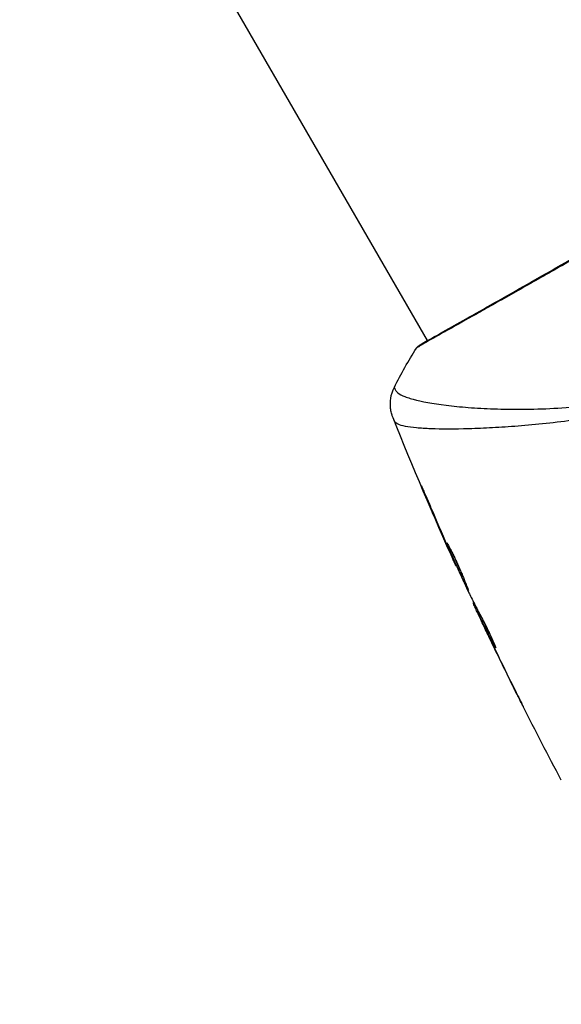
# Model space of a CAD drawing. Units: millimetres. Extents: x -3130 to 4718, y -4389 to 4122.
# Drawn here: x -106 to -62, y 24 to 104 of the extents above; entities that cross this region are included whole.
import ezdxf

# ---------------------------------------------------------------- set-up
doc = ezdxf.new("R2010")
doc.units = ezdxf.units.MM
doc.header["$LTSCALE"] = 20
doc.layers.add('2d', color=230, linetype='Continuous')
doc.layers.add('ASTMF3101-TrainingEnvelope_Hatch', color=222, linetype='Continuous')

msp = doc.modelspace()

# ---------------------------------------------------------------- hatches: boundary and pattern name
at = {"layer": 'ASTMF3101-TrainingEnvelope_Hatch'}
h = msp.add_hatch(dxfattribs=at)
h.set_pattern_fill('ANSI31', color=256, scale=100)
h.paths.add_polyline_path([(2038.034, 2346.378, 0.414214), (2019.732, 2414.679), (1081.307, 2956.479, 0.414214), (1013.006, 2938.178), (374.816, 1832.8), (149.013, 2223.903, 0.414214), (-192.494, 2315.409), (-971.917, 1865.409, 0.414214), (-1063.423, 1523.903), (-813.486, 1091), (-2164.799, 1091, 0.414214), (-2214.799, 1041), (-2214.799, 41, 0.414214), (-2164.799, -9), (-5.196, -9), (1074.586, -1879.238, 0.414214), (1142.887, -1897.539), (2008.912, -1397.539, 0.414214), (2027.214, -1329.238), (950.678, 535.376, 0.334354), (1006.034, 558.901)])

# ---------------------------------------------------------------- linework, layer by layer
at = {"layer": '2d'}
for p, q in [((-72.761, 77.726), (-145.837, 204.298)), ((-72.734, 77.678), (-72.734, 77.678)), ((-69.647, 72.333), (-69.647, 72.333)), ((-68.66, 70.622), (-68.66, 70.622)), ((-72.935, 65.229), (-72.958, 65.216)), ((-71.317, 61.479), (-71.337, 61.467)), ((-70.9, 60.535), (-70.92, 60.524)), ((-70.438, 59.521), (-70.463, 59.506)), ((-69.033, 56.552), (-69.08, 56.524)), ((-68.958, 56.405), (-69.019, 56.37)), ((-68.559, 55.623), (-68.639, 55.577)), ((-68.489, 55.489), (-68.57, 55.442)), ((-68.406, 55.063), (-68.412, 55.06)), ((-67.874, 53.933), (-67.877, 53.932)), ((-67.826, 53.961), (-67.826, 53.961)), ((-67.312, 53.032), (-67.334, 53.018)), ((-65.906, 49.876), (-65.907, 49.876))]:
    msp.add_line(p, q, dxfattribs=at)
msp.add_ellipse((-73.121, 76.926), major_axis=(-0.267, 0.423), ratio=0.994441, start_param=0.000125, end_param=0.446046, dxfattribs=at)
for points, knots in [([(-73.388, 77.349), (-73.365, 77.363), (-73.337, 77.381), (-73.211, 77.46), (-73.079, 77.541), (-72.433, 77.918), (-71.651, 78.356), (-69.412, 79.617), (-67.841, 80.505), (-64.252, 82.544), (-62.2, 83.715), (-57.855, 86.2), (-55.506, 87.548), (-50.822, 90.247), (-48.427, 91.634), (-43.906, 94.262), (-41.721, 95.536), (-37.835, 97.809), (-36.084, 98.837), (-33.243, 100.513), (-32.116, 101.183), (-30.989, 101.844), (-30.701, 102.011), (-30.441, 102.152), (-30.393, 102.177), (-30.338, 102.206), (-30.324, 102.214), (-30.271, 102.241), (-30.243, 102.256), (-30.212, 102.273), (-30.204, 102.277), (-30.204, 102.277)], [0, 0, 0, 0, 0.079186, 0.079186, 0.316987, 0.316987, 1.03639, 1.03639, 1.866693, 1.866693, 2.678234, 2.678234, 3.490515, 3.490515, 4.303406, 4.303406, 5.115089, 5.115089, 5.927843, 5.927843, 6.739687, 6.739687, 7.136474, 7.136474, 7.240132, 7.240132, 7.279464, 7.279464, 7.397503, 7.397503, 7.469809, 7.469809, 7.469809, 7.469809]), ([(-51.741, 89.618), (-52.406, 89.234), (-53.074, 88.849), (-54.077, 88.272), (-54.413, 88.079), (-55.079, 87.696), (-55.41, 87.506), (-57.054, 86.563), (-58.336, 85.829), (-60.208, 84.761), (-60.824, 84.409), (-62.035, 83.718), (-62.623, 83.384), (-64.331, 82.412), (-65.4, 81.805), (-66.897, 80.958), (-67.38, 80.685), (-68.294, 80.17), (-68.725, 79.927), (-69.945, 79.242), (-70.659, 78.843), (-71.425, 78.415), (-71.572, 78.332), (-71.85, 78.176), (-71.982, 78.103), (-72.355, 77.893), (-72.574, 77.77), (-72.952, 77.553), (-73.112, 77.46), (-73.373, 77.303), (-73.473, 77.238), (-73.543, 77.193)], [0.1191637, 0.1191637, 0.1191637, 0.1191637, 0.12148322, 0.12148322, 0.12264298, 0.12264298, 0.12380274, 0.12380274, 0.12844178, 0.12844178, 0.1307613, 0.1307613, 0.13308082, 0.13308082, 0.13771986, 0.13771986, 0.14003938, 0.14003938, 0.1423589, 0.1423589, 0.14699794, 0.14699794, 0.1481577, 0.1481577, 0.14931746, 0.14931746, 0.15163698, 0.15163698, 0.1539565, 0.1539565, 0.15627602, 0.15627602, 0.15627602, 0.15627602]), ([(-73.664, 77.121), (-73.651, 77.14), (-73.639, 77.157), (-73.618, 77.183), (-73.609, 77.193), (-73.592, 77.211), (-73.585, 77.218), (-73.566, 77.235), (-73.559, 77.241), (-73.533, 77.262), (-73.522, 77.27), (-73.465, 77.313), (-73.405, 77.356), (-73.184, 77.506), (-73.004, 77.62), (-72.779, 77.756)], [0, 0, 0, 0, 0.0088443, 0.0088443, 0.0176685, 0.0176685, 0.029837, 0.029837, 0.0544416, 0.0544416, 0.1281323, 0.1281323, 0.3492845, 0.3492845, 0.6475725, 0.6475725, 0.6475725, 0.6475725]), ([(-73.543, 77.193), (-73.623, 77.141), (-73.663, 77.117), (-73.664, 77.12), (-73.663, 77.12), (-73.663, 77.121)], [0.156276015, 0.156276015, 0.156276015, 0.156276015, 0.158920015, 0.158920015, 0.159055401, 0.159055401, 0.159055401, 0.159055401]), ([(-73.472, 77.296), (-73.472, 77.296), (-73.469, 77.298), (-73.451, 77.309), (-73.424, 77.326), (-73.388, 77.349)], [0.1447439, 0.1447439, 0.1447439, 0.1447439, 0.1884014, 0.1884014, 0.3148393, 0.3148393, 0.3148393, 0.3148393]), ([(-75.451, 73.954), (-75.452, 73.952), (-75.452, 73.95), (-75.452, 73.931), (-75.436, 73.892), (-75.393, 73.799), (-75.374, 73.767), (-75.337, 73.702), (-75.324, 73.676), (-75.291, 73.623), (-75.271, 73.598), (-75.147, 73.474), (-74.99, 73.369), (-74.662, 73.221), (-74.538, 73.172), (-74.258, 73.076), (-74.103, 73.028), (-73.255, 72.796), (-72.359, 72.631), (-70.718, 72.429), (-70.122, 72.369), (-68.831, 72.27), (-68.133, 72.23), (-65.935, 72.154), (-64.325, 72.161), (-61.706, 72.298), (-60.799, 72.367), (-59.383, 72.516), (-58.902, 72.574), (-57.932, 72.704), (-57.443, 72.777), (-55.959, 73.023), (-54.951, 73.224), (-53.408, 73.595), (-52.888, 73.73), (-51.839, 74.026), (-51.306, 74.188), (-49.718, 74.714), (-48.669, 75.12), (-47.108, 75.811), (-46.59, 76.054), (-45.559, 76.573), (-45.048, 76.848), (-44.538, 77.142)], [0.16993444, 0.16993444, 0.16993444, 0.16993444, 0.17051597, 0.17051597, 0.17403725, 0.17403725, 0.17579789, 0.17579789, 0.17667821, 0.17667821, 0.17755853, 0.17755853, 0.18107982, 0.18107982, 0.18284046, 0.18284046, 0.1846011, 0.1846011, 0.19164367, 0.19164367, 0.19516496, 0.19516496, 0.19868624, 0.19868624, 0.20572881, 0.20572881, 0.2092501, 0.2092501, 0.21101074, 0.21101074, 0.21277138, 0.21277138, 0.21629267, 0.21629267, 0.21805331, 0.21805331, 0.21981395, 0.21981395, 0.22333524, 0.22333524, 0.22509588, 0.22509588, 0.22685652, 0.22685652, 0.22685652, 0.22685652]), ([(-44.253, 76.648), (-45.175, 76.116), (-46.11, 75.635), (-47.99, 74.757), (-48.936, 74.358), (-50.842, 73.64), (-51.806, 73.321), (-53.69, 72.761), (-54.616, 72.517), (-56.436, 72.089), (-57.33, 71.905), (-59.088, 71.582), (-59.952, 71.442), (-62.45, 71.085), (-64.003, 70.928), (-66.167, 70.755), (-66.86, 70.709), (-68.187, 70.638), (-68.823, 70.613), (-70.604, 70.563), (-71.633, 70.565), (-72.927, 70.612), (-73.317, 70.635), (-74.006, 70.698), (-74.308, 70.739), (-74.805, 70.836), (-75.002, 70.892), (-75.22, 70.992), (-75.28, 71.028), (-75.372, 71.105), (-75.405, 71.144), (-75.424, 71.187)], [0.05076767, 0.05076767, 0.05076767, 0.05076767, 0.05394202, 0.05394202, 0.05711637, 0.05711637, 0.06029071, 0.06029071, 0.06346506, 0.06346506, 0.06663941, 0.06663941, 0.06981375, 0.06981375, 0.07616245, 0.07616245, 0.0793368, 0.0793368, 0.08251114, 0.08251114, 0.08885984, 0.08885984, 0.09203418, 0.09203418, 0.09520853, 0.09520853, 0.09838288, 0.09838288, 0.09997005, 0.09997005, 0.10155723, 0.10155723, 0.10155723, 0.10155723]), ([(-75.557, 71.483), (-75.567, 71.507), (-75.579, 71.538), (-75.607, 71.615), (-75.619, 71.651), (-75.648, 71.742), (-75.664, 71.799), (-75.696, 71.922), (-75.711, 71.989), (-75.744, 72.171), (-75.759, 72.288), (-75.781, 72.62), (-75.771, 72.838), (-75.692, 73.363), (-75.593, 73.671), (-75.451, 73.952)], [0, 0, 0, 0, 0.0303793, 0.0303793, 0.0488644, 0.0488644, 0.0695773, 0.0695773, 0.0911715, 0.0911715, 0.1269498, 0.1269498, 0.1917837, 0.1917837, 0.2864069, 0.2864069, 0.2864069, 0.2864069]), ([(-75.424, 71.187), (-75.467, 71.286), (-75.496, 71.347), (-75.54, 71.443), (-75.553, 71.472), (-75.557, 71.483)], [-0.00000006, -0.00000006, -0.00000006, -0.00000006, 0.002721433, 0.002721433, 0.005417431, 0.005417431, 0.005417431, 0.005417431]), ([(-72.958, 65.216), (-73.023, 65.37), (-73.082, 65.509), (-73.155, 65.686), (-73.177, 65.739), (-73.215, 65.831), (-73.231, 65.872), (-73.27, 65.968), (-73.283, 66.002), (-73.28, 66.005), (-73.264, 65.973), (-73.222, 65.88), (-73.204, 65.84), (-73.163, 65.749), (-73.14, 65.697), (-73.089, 65.581), (-73.061, 65.517), (-73.001, 65.38), (-72.969, 65.308), (-72.869, 65.078), (-72.799, 64.915), (-72.656, 64.584), (-72.586, 64.42), (-72.52, 64.265)], [0, 0, 0, 0, 0.0005365, 0.0005365, 0.00080475, 0.00080475, 0.001072999, 0.001072999, 0.001609499, 0.001609499, 0.002145999, 0.002145999, 0.002414249, 0.002414249, 0.002682498, 0.002682498, 0.002950748, 0.002950748, 0.003218998, 0.003218998, 0.003755498, 0.003755498, 0.004291997, 0.004291997, 0.004291997, 0.004291997]), ([(-69.465, 57.527), (-69.467, 57.526), (-69.475, 57.537), (-69.502, 57.583), (-69.521, 57.619), (-69.57, 57.713), (-69.599, 57.771), (-69.667, 57.909), (-69.706, 57.99), (-69.832, 58.253), (-69.932, 58.467), (-70.146, 58.927), (-70.261, 59.179), (-70.431, 59.555), (-70.488, 59.682), (-70.598, 59.929), (-70.651, 60.049), (-70.754, 60.283), (-70.804, 60.396), (-70.895, 60.606), (-70.937, 60.704), (-71.014, 60.885), (-71.048, 60.966), (-71.107, 61.108), (-71.132, 61.17), (-71.172, 61.269), (-71.186, 61.307), (-71.205, 61.358), (-71.209, 61.372), (-71.207, 61.373)], [0, 0, 0, 0, 0.000411593, 0.000411593, 0.000823185, 0.000823185, 0.001234778, 0.001234778, 0.00164637, 0.00164637, 0.002469556, 0.002469556, 0.003292741, 0.003292741, 0.003704333, 0.003704333, 0.004115926, 0.004115926, 0.004527519, 0.004527519, 0.004939111, 0.004939111, 0.005350704, 0.005350704, 0.005762297, 0.005762297, 0.006173889, 0.006173889, 0.006585482, 0.006585482, 0.006585482, 0.006585482]), ([(-71.207, 61.373), (-71.205, 61.374), (-71.197, 61.364), (-71.168, 61.318), (-71.147, 61.283), (-71.069, 61.146), (-70.994, 61.008), (-70.86, 60.748), (-70.811, 60.651), (-70.709, 60.445), (-70.656, 60.336), (-70.546, 60.106), (-70.49, 59.984), (-70.377, 59.739), (-70.321, 59.614), (-70.209, 59.36), (-70.154, 59.234), (-70.049, 58.986), (-69.997, 58.863), (-69.899, 58.627), (-69.853, 58.515), (-69.767, 58.302), (-69.726, 58.201), (-69.654, 58.019), (-69.621, 57.937), (-69.564, 57.793), (-69.54, 57.731), (-69.48, 57.583), (-69.46, 57.53), (-69.465, 57.527)], [0.006585482, 0.006585482, 0.006585482, 0.006585482, 0.006997131, 0.006997131, 0.00740878, 0.00740878, 0.008232078, 0.008232078, 0.008643727, 0.008643727, 0.009055376, 0.009055376, 0.009467025, 0.009467025, 0.009878674, 0.009878674, 0.010290323, 0.010290323, 0.010701972, 0.010701972, 0.011113622, 0.011113622, 0.011525271, 0.011525271, 0.01193692, 0.01193692, 0.012348569, 0.012348569, 0.013171867, 0.013171867, 0.013171867, 0.013171867]), ([(-70.463, 59.506), (-70.463, 59.506), (-70.474, 59.529), (-70.515, 59.619), (-70.546, 59.687), (-70.625, 59.862), (-70.673, 59.971), (-70.786, 60.224), (-70.849, 60.366), (-70.92, 60.524)], [0, 0, 0, 0, 0.000630277, 0.000630277, 0.001260554, 0.001260554, 0.00189083, 0.00189083, 0.002521107, 0.002521107, 0.002521107, 0.002521107]), ([(-70.769, 60.567), (-70.767, 60.562), (-70.765, 60.557), (-70.717, 60.446), (-70.668, 60.335), (-70.565, 60.102), (-70.511, 59.979), (-70.401, 59.733), (-70.345, 59.609), (-70.231, 59.355), (-70.174, 59.23), (-70.062, 58.986), (-70.006, 58.864), (-69.942, 58.725), (-69.931, 58.701), (-69.92, 58.678)], [0.008624974, 0.008624974, 0.008624974, 0.008624974, 0.008646106, 0.008646106, 0.009057633, 0.009057633, 0.009469161, 0.009469161, 0.009880688, 0.009880688, 0.010292215, 0.010292215, 0.010703743, 0.010703743, 0.010787378, 0.010787378, 0.010787378, 0.010787378]), ([(-69.361, 57.205), (-69.195, 56.872), (-69.027, 56.54), (-68.774, 56.044), (-68.689, 55.879), (-68.52, 55.548), (-68.434, 55.383), (-68.343, 55.222)], [0, 0, 0, 0, 0.00236764, 0.00236764, 0.00355146, 0.00355146, 0.00473528, 0.00473528, 0.00473528, 0.00473528]), ([(-68.412, 55.06), (-68.484, 55.213), (-68.553, 55.361), (-68.687, 55.646), (-68.748, 55.778), (-68.911, 56.13), (-68.988, 56.299), (-69.019, 56.37)], [0, 0, 0, 0, 0.000502062, 0.000502062, 0.001004123, 0.001004123, 0.002008246, 0.002008246, 0.002008246, 0.002008246]), ([(-68.57, 55.442), (-68.598, 55.499), (-68.618, 55.538), (-68.64, 55.58), (-68.642, 55.583), (-68.622, 55.533), (-68.573, 55.423), (-68.495, 55.255)], [0, 0, 0, 0, 0.000405243, 0.000405243, 0.000810487, 0.000810487, 0.001620974, 0.001620974, 0.001620974, 0.001620974]), ([(-67.334, 53.018), (-67.545, 53.42), (-67.756, 53.821), (-68.168, 54.629), (-68.37, 55.035), (-68.57, 55.442)], [0, 0, 0, 0, 0.00293865, 0.00293865, 0.005877301, 0.005877301, 0.005877301, 0.005877301]), ([(-68.495, 55.255), (-68.397, 55.044), (-68.284, 54.802), (-68.027, 54.255), (-67.89, 53.965), (-67.744, 53.66)], [0, 0, 0, 0, 0.001013144, 0.001013144, 0.002026288, 0.002026288, 0.002026288, 0.002026288]), ([(-68.405, 55.334), (-68.231, 54.98), (-68.054, 54.627), (-67.827, 54.182), (-67.779, 54.089), (-67.731, 53.996)], [0.000382019, 0.000382019, 0.000382019, 0.000382019, 0.002938651, 0.002938651, 0.003618023, 0.003618023, 0.003618023, 0.003618023]), ([(-68.343, 55.222), (-68.272, 55.097), (-68.164, 54.894), (-67.916, 54.395), (-67.783, 54.112), (-67.541, 53.574), (-67.436, 53.33), (-67.291, 52.984), (-67.251, 52.888), (-67.256, 52.885)], [0, 0, 0, 0, 0.000902006, 0.000902006, 0.001804012, 0.001804012, 0.002706017, 0.002706017, 0.003608023, 0.003608023, 0.003608023, 0.003608023]), ([(-65.055, 48.164), (-65.055, 48.164), (-65.06, 48.175), (-65.083, 48.221), (-65.1, 48.255), (-65.167, 48.388), (-65.233, 48.52), (-65.354, 48.762), (-65.398, 48.852), (-65.491, 49.039), (-65.54, 49.137), (-65.643, 49.344), (-65.695, 49.449), (-65.801, 49.661), (-65.854, 49.769), (-65.907, 49.876)], [0.00233533, 0.00233533, 0.00233533, 0.00233533, 0.002690934, 0.002690934, 0.003046538, 0.003046538, 0.003757746, 0.003757746, 0.00411335, 0.00411335, 0.004468954, 0.004468954, 0.004824559, 0.004824559, 0.005180163, 0.005180163, 0.005180163, 0.005180163]), ([(-65.679, 49.419), (-65.592, 49.245), (-65.51, 49.079), (-65.357, 48.771), (-65.289, 48.635), (-65.175, 48.406), (-65.13, 48.317), (-65.085, 48.226), (-65.074, 48.203), (-65.058, 48.172), (-65.054, 48.164), (-65.055, 48.164)], [0, 0, 0, 0, 0.000583833, 0.000583833, 0.001167665, 0.001167665, 0.001751498, 0.001751498, 0.002043414, 0.002043414, 0.00233533, 0.00233533, 0.00233533, 0.00233533])]:
    msp.add_open_spline(points, degree=3, knots=knots, dxfattribs=at)
for points in [[(-75.451, 73.954), (-74.904, 75.035), (-74.31, 76.088), (-73.663, 77.121)], [(-73.663, 77.121), (-73.663, 77.121), (-73.663, 77.121), (-73.663, 77.121)], [(-75.451, 73.954), (-75.451, 73.954), (-75.451, 73.954), (-75.451, 73.954)], [(-70.546, 59.686), (-72.3, 63.582), (-73.972, 67.516), (-75.557, 71.483)], [(-71.337, 61.467), (-71.887, 62.712), (-72.427, 63.962), (-72.958, 65.216)], [(-72.52, 64.265), (-72.073, 63.215), (-71.62, 62.167), (-71.161, 61.123)], [(-70.92, 60.524), (-71.05, 60.818), (-71.19, 61.132), (-71.337, 61.467)], [(-71.161, 61.123), (-71.124, 61.038), (-71.086, 60.952), (-71.047, 60.864)], [(-71.047, 60.864), (-70.988, 60.731), (-70.924, 60.587), (-70.867, 60.462)], [(-70.867, 60.462), (-70.395, 59.422), (-69.916, 58.385), (-69.431, 57.351)], [(-69.431, 57.351), (-69.401, 57.288), (-69.377, 57.237), (-69.361, 57.205)], [(-69.019, 56.37), (-69.063, 56.471), (-69.084, 56.522), (-69.08, 56.524)], [(-69.038, 56.549), (-69.037, 56.549), (-69.039, 56.558), (-69.044, 56.575)], [(-68.566, 55.619), (-68.6, 55.691), (-68.634, 55.764), (-68.667, 55.836)], [(-67.877, 53.932), (-68.055, 54.305), (-68.234, 54.682), (-68.412, 55.06)], [(-65.907, 49.876), (-66.574, 51.223), (-67.231, 52.575), (-67.877, 53.932)], [(-67.744, 53.66), (-67.067, 52.241), (-66.379, 50.827), (-65.679, 49.419)], [(-67.256, 52.885), (-67.26, 52.883), (-67.287, 52.928), (-67.334, 53.018)], [(-61.968, 42.198), (-63.025, 44.186), (-64.06, 46.187), (-65.072, 48.199)]]:
    msp.add_open_spline(points, degree=3, dxfattribs=at)

doc.saveas('drawing.dxf')
